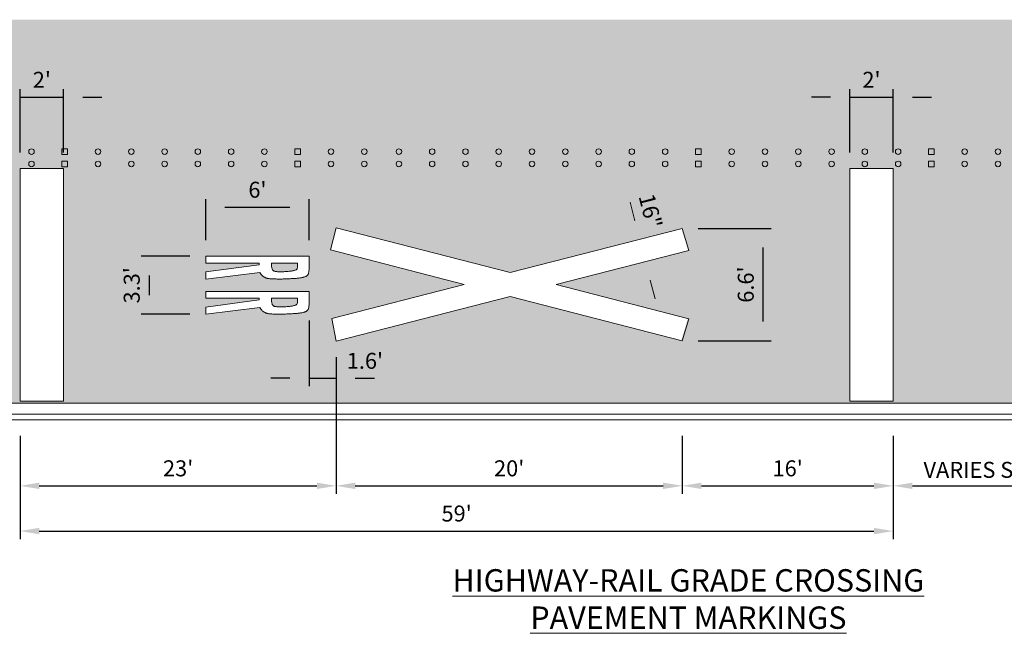
# Model space of a CAD drawing. Units: feet. Extents: x 23.5 to 66.4, y -22.6 to -14.5.
# Drawn here: x 54.5 to 60.6, y -18.5 to -14.6 of the extents above; entities that cross this region are included whole.
import ezdxf

# ---------------------------------------------------------------- set-up
doc = ezdxf.new("R2010")
doc.units = ezdxf.units.FT
doc.header["$MEASUREMENT"] = 0
doc.header["$PDMODE"] = 3
doc.header["$PDSIZE"] = 0.1
doc.layers.get('0').update_dxf_attribs({"lineweight": 18})
doc.layers.get('Defpoints').update_dxf_attribs({"color": 185})
doc.layers.add('0-ROADWAY SHADING', color=254, linetype='Continuous')
doc.styles.get("Standard").update_dxf_attribs({"font": 'simplex.shx', "height": 0.1})
doc.dimstyles.new('COB Standard', dxfattribs={"dimscale": 20, "dimtxt": 0.01, "dimasz": 0.006, "dimexe": 0.0025, "dimexo": 0.005, "dimgap": 0.0025, "dimtad": 1, "dimtoh": 1, "dimdec": 4, "dimzin": 0, "dimdsep": 46, "dimtxsty": 'Standard', "dimcen": 0.09, "dimazin": 0, "dimtfac": 1, "dimtdec": 4, "dimtmove": 1, "dimatfit": 3, "dimfxl": 1, "dimtolj": 1, "dimtzin": 0, "dimarcsym": 0})

# ---------------------------------------------------------------- blocks, each defined once
blk = doc.blocks.new('*D295')
at = {"color": 0, "lineweight": -2, "transparency": 16777216}
for p, q in [((58.7319, -15.9276), (59.1889, -15.9276)), ((59.1389, -16.5104), (59.1389, -16.0476)), ((58.7319, -16.6304), (59.1889, -16.6304))]:
    blk.add_line(p, q, dxfattribs=at)
at = {"color": 0, "transparency": 16777216}
for points in [[(59.1189, -16.0476), (59.1589, -16.0476), (59.1389, -15.9276)], [(59.1189, -16.5104), (59.1589, -16.5104), (59.1389, -16.6304)]]:
    blk.add_solid(points, dxfattribs=at)
at = {"layer": 'Defpoints', "color": 0, "transparency": 16777216}
for p in [(58.6319, -15.9276), (59.1389, -15.9276), (58.6319, -16.6304)]:
    blk.add_point(p, dxfattribs=at)
at = {"color": 0, "transparency": 16777216, "insert": (59.0294, -16.279), "char_height": 0.1, "attachment_point": 5, "rotation": 90}
blk.add_mtext("\\A1;6.6'", dxfattribs=at)
blk = doc.blocks.new('*D296')
at = {"color": 0, "lineweight": -2, "transparency": 16777216}
for p, q in [((55.5523, -16.1017), (55.2489, -16.1017)), ((55.2989, -16.2217), (55.2989, -16.345)), ((55.5523, -16.465), (55.2489, -16.465))]:
    blk.add_line(p, q, dxfattribs=at)
at = {"color": 0, "transparency": 16777216}
for points in [[(55.2789, -16.2217), (55.3189, -16.2217), (55.2989, -16.1017)], [(55.2789, -16.345), (55.3189, -16.345), (55.2989, -16.465)]]:
    blk.add_solid(points, dxfattribs=at)
at = {"layer": 'Defpoints', "color": 0, "transparency": 16777216}
for p in [(55.6523, -16.1017), (55.2989, -16.465), (55.6523, -16.465)]:
    blk.add_point(p, dxfattribs=at)
at = {"color": 0, "transparency": 16777216, "insert": (55.1894, -16.2834), "char_height": 0.1, "attachment_point": 5, "rotation": 90}
blk.add_mtext("\\A1;3.3'", dxfattribs=at)
blk = doc.blocks.new('*D297')
at = {"color": 0, "lineweight": -2, "transparency": 16777216}
for p, q in [((56.4677, -16.7328), (56.4677, -17.5883)), ((54.4912, -17.2254), (54.4912, -17.5883)), ((54.6112, -17.5383), (56.3477, -17.5383))]:
    blk.add_line(p, q, dxfattribs=at)
at = {"color": 0, "transparency": 16777216}
for points in [[(54.6112, -17.5183), (54.6112, -17.5583), (54.4912, -17.5383)], [(56.3477, -17.5183), (56.3477, -17.5583), (56.4677, -17.5383)]]:
    blk.add_solid(points, dxfattribs=at)
at = {"layer": 'Defpoints', "color": 0, "transparency": 16777216}
for p in [(56.4677, -16.6328), (54.4912, -17.1254), (56.4677, -17.5383)]:
    blk.add_point(p, dxfattribs=at)
at = {"color": 0, "transparency": 16777216, "insert": (55.4795, -17.4288), "char_height": 0.1, "attachment_point": 5}
blk.add_mtext("\\A1;23'", dxfattribs=at)
blk = doc.blocks.new('*D298')
at = {"color": 0, "lineweight": -2, "transparency": 16777216}
for p, q in [((56.2986, -16.5043), (56.2986, -16.9156)), ((56.4677, -16.7328), (56.4677, -16.9156)), ((56.1786, -16.8656), (56.0586, -16.8656)), ((56.2986, -16.8656), (56.4677, -16.8656)), ((56.5877, -16.8656), (56.7077, -16.8656))]:
    blk.add_line(p, q, dxfattribs=at)
at = {"color": 0, "transparency": 16777216}
for points in [[(56.1786, -16.8456), (56.1786, -16.8856), (56.2986, -16.8656)], [(56.5877, -16.8456), (56.5877, -16.8856), (56.4677, -16.8656)]]:
    blk.add_solid(points, dxfattribs=at)
at = {"layer": 'Defpoints', "color": 0, "transparency": 16777216}
for p in [(56.2986, -16.4043), (56.4677, -16.6328), (56.4677, -16.8656)]:
    blk.add_point(p, dxfattribs=at)
at = {"color": 0, "transparency": 16777216, "insert": (56.6477, -16.7561), "char_height": 0.1, "attachment_point": 5}
blk.add_mtext("\\A1;1.6'", dxfattribs=at)
blk = doc.blocks.new('*D299')
at = {"color": 0, "lineweight": -2, "transparency": 16777216}
for p, q in [((54.4912, -15.4523), (54.4912, -15.057)), ((54.7629, -15.4523), (54.7629, -15.057)), ((54.3712, -15.107), (54.2512, -15.107)), ((54.4912, -15.107), (54.7629, -15.107)), ((54.8829, -15.107), (55.0029, -15.107))]:
    blk.add_line(p, q, dxfattribs=at)
at = {"color": 0, "transparency": 16777216}
for points in [[(54.3712, -15.087), (54.3712, -15.127), (54.4912, -15.107)], [(54.8829, -15.087), (54.8829, -15.127), (54.7629, -15.107)]]:
    blk.add_solid(points, dxfattribs=at)
at = {"layer": 'Defpoints', "color": 0, "transparency": 16777216}
for p in [(54.7629, -15.107), (54.4912, -15.5523), (54.7629, -15.5523)]:
    blk.add_point(p, dxfattribs=at)
at = {"color": 0, "transparency": 16777216, "insert": (54.6271, -14.9975), "char_height": 0.1, "attachment_point": 5}
blk.add_mtext("\\A1;2'", dxfattribs=at)
blk = doc.blocks.new('*D300')
at = {"color": 0, "lineweight": -2, "transparency": 16777216}
for p, q in [((56.4677, -16.7328), (56.4677, -17.5883)), ((58.6319, -17.2254), (58.6319, -17.5883)), ((56.5877, -17.5383), (58.5119, -17.5383))]:
    blk.add_line(p, q, dxfattribs=at)
at = {"color": 0, "transparency": 16777216}
for points in [[(56.5877, -17.5183), (56.5877, -17.5583), (56.4677, -17.5383)], [(58.5119, -17.5183), (58.5119, -17.5583), (58.6319, -17.5383)]]:
    blk.add_solid(points, dxfattribs=at)
at = {"layer": 'Defpoints', "color": 0, "transparency": 16777216}
for p in [(56.4677, -16.6328), (58.6319, -17.1254), (58.6319, -17.5383)]:
    blk.add_point(p, dxfattribs=at)
at = {"color": 0, "transparency": 16777216, "insert": (57.5498, -17.4288), "char_height": 0.1, "attachment_point": 5}
blk.add_mtext("\\A1;20'", dxfattribs=at)
blk = doc.blocks.new('*D301')
at = {"color": 0, "lineweight": -2, "transparency": 16777216}
for p, q in [((58.6319, -17.2254), (58.6319, -17.5883)), ((59.9513, -17.2254), (59.9513, -17.5883)), ((58.7519, -17.5383), (59.8313, -17.5383))]:
    blk.add_line(p, q, dxfattribs=at)
at = {"color": 0, "transparency": 16777216}
for points in [[(58.7519, -17.5183), (58.7519, -17.5583), (58.6319, -17.5383)], [(59.8313, -17.5183), (59.8313, -17.5583), (59.9513, -17.5383)]]:
    blk.add_solid(points, dxfattribs=at)
at = {"layer": 'Defpoints', "color": 0, "transparency": 16777216}
for p in [(58.6319, -17.1254), (59.9513, -17.1254), (59.9513, -17.5383)]:
    blk.add_point(p, dxfattribs=at)
at = {"color": 0, "transparency": 16777216, "insert": (59.2916, -17.4288), "char_height": 0.1, "attachment_point": 5}
blk.add_mtext("\\A1;16'", dxfattribs=at)
blk = doc.blocks.new('*D302')
at = {"color": 0, "lineweight": -2, "transparency": 16777216}
for p, q in [((59.9513, -17.2254), (59.9513, -17.5883)), ((61.5517, -17.2254), (61.5517, -17.5883)), ((60.0713, -17.5383), (61.4317, -17.5383))]:
    blk.add_line(p, q, dxfattribs=at)
at = {"color": 0, "transparency": 16777216}
for points in [[(60.0713, -17.5183), (60.0713, -17.5583), (59.9513, -17.5383)], [(61.4317, -17.5183), (61.4317, -17.5583), (61.5517, -17.5383)]]:
    blk.add_solid(points, dxfattribs=at)
at = {"layer": 'Defpoints', "color": 0, "transparency": 16777216}
for p in [(59.9513, -17.1254), (61.5517, -17.1254), (61.5517, -17.5383)]:
    blk.add_point(p, dxfattribs=at)
at = {"color": 0, "transparency": 16777216, "insert": (60.7515, -17.4383), "char_height": 0.1, "attachment_point": 5}
blk.add_mtext('\\A1;VARIES SEE NOTE 1', dxfattribs=at)
blk = doc.blocks.new('*D304')
at = {"color": 0, "lineweight": -2, "transparency": 16777216}
for p, q in [((59.6796, -15.4523), (59.6796, -15.057)), ((59.9513, -15.4523), (59.9513, -15.057)), ((59.5596, -15.107), (59.4396, -15.107)), ((59.6796, -15.107), (59.9513, -15.107)), ((60.0713, -15.107), (60.1913, -15.107))]:
    blk.add_line(p, q, dxfattribs=at)
at = {"color": 0, "transparency": 16777216}
for points in [[(59.5596, -15.087), (59.5596, -15.127), (59.6796, -15.107)], [(60.0713, -15.087), (60.0713, -15.127), (59.9513, -15.107)]]:
    blk.add_solid(points, dxfattribs=at)
at = {"layer": 'Defpoints', "color": 0, "transparency": 16777216}
for p in [(59.9513, -15.107), (59.6796, -15.5523), (59.9513, -15.5523)]:
    blk.add_point(p, dxfattribs=at)
at = {"color": 0, "transparency": 16777216, "insert": (59.8155, -14.9975), "char_height": 0.1, "attachment_point": 5}
blk.add_mtext("\\A1;2'", dxfattribs=at)
blk = doc.blocks.new('*D311')
at = {"color": 0, "lineweight": -2, "transparency": 16777216}
for p, q in [((55.6523, -16.0017), (55.6523, -15.7449)), ((56.2986, -16.0017), (56.2986, -15.7449)), ((55.7723, -15.7949), (56.1786, -15.7949))]:
    blk.add_line(p, q, dxfattribs=at)
at = {"color": 0, "transparency": 16777216}
for points in [[(55.7723, -15.7749), (55.7723, -15.8149), (55.6523, -15.7949)], [(56.1786, -15.7749), (56.1786, -15.8149), (56.2986, -15.7949)]]:
    blk.add_solid(points, dxfattribs=at)
at = {"layer": 'Defpoints', "color": 0, "transparency": 16777216}
for p in [(56.2986, -15.7949), (55.6523, -16.1017), (56.2986, -16.1017)]:
    blk.add_point(p, dxfattribs=at)
at = {"color": 0, "transparency": 16777216, "insert": (55.9755, -15.6854), "char_height": 0.1, "attachment_point": 5}
blk.add_mtext("\\A1;6'", dxfattribs=at)
blk = doc.blocks.new('*D314')
at = {"color": 0, "lineweight": -2, "transparency": 16777216}
for p, q in [((54.4912, -17.2254), (54.4912, -17.8713)), ((59.9513, -17.2254), (59.9513, -17.8713)), ((54.6112, -17.8213), (59.8313, -17.8213))]:
    blk.add_line(p, q, dxfattribs=at)
at = {"color": 0, "transparency": 16777216}
for points in [[(54.6112, -17.8013), (54.6112, -17.8413), (54.4912, -17.8213)], [(59.8313, -17.8013), (59.8313, -17.8413), (59.9513, -17.8213)]]:
    blk.add_solid(points, dxfattribs=at)
at = {"layer": 'Defpoints', "color": 0, "transparency": 16777216}
for p in [(54.4912, -17.1254), (59.9513, -17.1254), (59.9513, -17.8213)]:
    blk.add_point(p, dxfattribs=at)
at = {"color": 0, "transparency": 16777216, "insert": (57.2213, -17.7117), "char_height": 0.1, "attachment_point": 5}
blk.add_mtext("\\A1;59'", dxfattribs=at)

msp = doc.modelspace()

# ---------------------------------------------------------------- hatches: boundary and pattern name
at = {"layer": '0-ROADWAY SHADING'}
h = msp.add_hatch(color=256, dxfattribs=at)
h.paths.add_polyline_path([(62.01468, -17.02136), (53.99938, -17.02136), (53.99938, -14.62134), (63.42008, -14.62134), (62.48671, -17.12542), (61.97636, -17.12542)])
h.paths.add_polyline_path([(58.62561, -16.6288), (57.55639, -16.35263), (56.46772, -16.63276), (56.44084, -16.49135), (57.26873, -16.27833), (56.43509, -16.063), (56.47101, -15.92393), (57.55646, -16.20429), (58.63188, -15.92758), (58.67394, -16.06507), (57.84412, -16.27859), (58.6678, -16.49135)], flags=16)
h.paths.add_polyline_path([(54.49123, -17.00872), (54.49123, -15.55228), (54.76293, -15.55228), (54.76293, -17.00872)], flags=16)
h.paths.add_polyline_path([(56.29865, -16.40427), (56.29797, -16.41308), (56.29701, -16.42031), (56.2958, -16.42616), (56.29437, -16.43084), (56.29275, -16.43454), (56.29099, -16.43745), (56.2891, -16.43978), (56.28712, -16.44173), (56.28507, -16.44345), (56.28294, -16.44501), (56.28067, -16.44642), (56.27825, -16.4477), (56.27563, -16.44889), (56.27278, -16.44999), (56.26967, -16.45103), (56.26627, -16.45203), (56.26255, -16.45301), (56.25851, -16.45397), (56.25419, -16.45489), (56.2496, -16.45577), (56.24476, -16.4566), (56.2397, -16.45738), (56.23443, -16.45809), (56.22897, -16.45872), (56.22335, -16.45928), (56.21756, -16.45976), (56.21162, -16.46019), (56.20552, -16.46057), (56.19928, -16.46092), (56.1929, -16.46125), (56.18637, -16.46157), (56.1797, -16.46189), (56.17291, -16.46223), (56.16599, -16.46257), (56.15895, -16.4629), (56.15179, -16.46321), (56.14453, -16.46349), (56.13717, -16.46372), (56.12971, -16.4639), (56.12217, -16.464), (56.11456, -16.46403), (56.10695, -16.46399), (56.09944, -16.46388), (56.09213, -16.46372), (56.0851, -16.46352), (56.07843, -16.4633), (56.07224, -16.46305), (56.06659, -16.46279), (56.06157, -16.46253), (56.05711, -16.46227), (56.05316, -16.46198), (56.04963, -16.46166), (56.04646, -16.4613), (56.04357, -16.46089), (56.04089, -16.46041), (56.03835, -16.45986), (56.03588, -16.45922), (56.03344, -16.45849), (56.03102, -16.45765), (56.02858, -16.4567), (56.02611, -16.45562), (56.02357, -16.45441), (56.02095, -16.45305), (56.01821, -16.45154), (56.01533, -16.44984), (56.0123, -16.44787), (56.00913, -16.44548), (56.00579, -16.44258), (56.00229, -16.43903), (55.99862, -16.43471), (55.99478, -16.42951), (55.99075, -16.42331), (55.65227, -16.46503), (55.65227, -16.41987), (55.98732, -16.37523), (55.98732, -16.36474), (55.65227, -16.36474), (55.65227, -16.32143), (56.29865, -16.32143)], flags=16)
h.paths.add_polyline_path([(56.06258, -16.36474), (56.22666, -16.36474), (56.22655, -16.37607), (56.22621, -16.38492), (56.2256, -16.39165), (56.22469, -16.39661), (56.22346, -16.40015), (56.22187, -16.40262), (56.2199, -16.40438), (56.2175, -16.40577), (56.21467, -16.40709), (56.21139, -16.40839), (56.20765, -16.40965), (56.20345, -16.41086), (56.19879, -16.412), (56.19366, -16.41307), (56.18806, -16.41405), (56.18198, -16.41493), (56.17544, -16.4157), (56.16854, -16.41636), (56.1614, -16.41692), (56.15414, -16.41738), (56.14688, -16.41775), (56.13974, -16.41803), (56.13285, -16.41823), (56.12631, -16.41836), (56.12023, -16.41841), (56.1146, -16.4184), (56.1094, -16.41831), (56.10461, -16.41814), (56.10019, -16.4179), (56.09613, -16.41757), (56.09239, -16.41715), (56.08895, -16.41664), (56.08579, -16.41604), (56.08288, -16.4153), (56.08022, -16.41439), (56.07778, -16.41325), (56.07554, -16.41186), (56.0735, -16.41015), (56.07162, -16.40809), (56.0699, -16.40565), (56.06833, -16.40276), (56.06691, -16.39937), (56.06566, -16.39541), (56.06459, -16.39082), (56.06374, -16.38552), (56.06311, -16.37946), (56.06271, -16.37255)], flags=0)
h.paths.add_polyline_path([(56.22666, -16.145), (56.22655, -16.15633), (56.22621, -16.16518), (56.2256, -16.17191), (56.22469, -16.17687), (56.22346, -16.18041), (56.22187, -16.18288), (56.2199, -16.18463), (56.2175, -16.18603), (56.21467, -16.18735), (56.21139, -16.18865), (56.20765, -16.1899), (56.20345, -16.19111), (56.19879, -16.19226), (56.19366, -16.19333), (56.18806, -16.19431), (56.18198, -16.19519), (56.17544, -16.19596), (56.16854, -16.19662), (56.1614, -16.19718), (56.15414, -16.19764), (56.14688, -16.198), (56.13974, -16.19829), (56.13285, -16.19849), (56.12631, -16.19861), (56.12023, -16.19867), (56.1146, -16.19866), (56.1094, -16.19857), (56.10461, -16.1984), (56.10019, -16.19815), (56.09613, -16.19782), (56.09239, -16.19741), (56.08895, -16.1969), (56.08579, -16.1963), (56.08288, -16.19556), (56.08022, -16.19465), (56.07778, -16.19351), (56.07554, -16.19211), (56.0735, -16.19041), (56.07162, -16.18835), (56.0699, -16.18591), (56.06833, -16.18302), (56.06691, -16.17963), (56.06566, -16.17567), (56.06459, -16.17108), (56.06374, -16.16578), (56.06311, -16.15971), (56.06271, -16.15281), (56.06258, -16.145)], flags=0)
h.paths.add_polyline_path([(56.29865, -16.18453), (56.29797, -16.19333), (56.29701, -16.20056), (56.2958, -16.20642), (56.29437, -16.2111), (56.29275, -16.21479), (56.29099, -16.21771), (56.2891, -16.22004), (56.28712, -16.22199), (56.28507, -16.22371), (56.28294, -16.22527), (56.28067, -16.22668), (56.27825, -16.22796), (56.27563, -16.22914), (56.27278, -16.23024), (56.26967, -16.23129), (56.26627, -16.23229), (56.26255, -16.23327), (56.25851, -16.23422), (56.25419, -16.23515), (56.2496, -16.23603), (56.24476, -16.23686), (56.2397, -16.23764), (56.23443, -16.23835), (56.22897, -16.23898), (56.22335, -16.23953), (56.21756, -16.24002), (56.21162, -16.24045), (56.20552, -16.24083), (56.19928, -16.24118), (56.1929, -16.24151), (56.18637, -16.24183), (56.1797, -16.24215), (56.17291, -16.24249), (56.16599, -16.24283), (56.15895, -16.24316), (56.15179, -16.24347), (56.14453, -16.24375), (56.13717, -16.24398), (56.12971, -16.24416), (56.12217, -16.24426), (56.11456, -16.24429), (56.10695, -16.24424), (56.09944, -16.24414), (56.09213, -16.24398), (56.0851, -16.24378), (56.07843, -16.24355), (56.07224, -16.24331), (56.06659, -16.24305), (56.06157, -16.24279), (56.05711, -16.24253), (56.05316, -16.24224), (56.04963, -16.24192), (56.04646, -16.24156), (56.04357, -16.24115), (56.04089, -16.24067), (56.03835, -16.24012), (56.03588, -16.23948), (56.03344, -16.23875), (56.03102, -16.23791), (56.02858, -16.23696), (56.02611, -16.23588), (56.02357, -16.23467), (56.02095, -16.23331), (56.01821, -16.2318), (56.01533, -16.2301), (56.0123, -16.22812), (56.00913, -16.22574), (56.00579, -16.22284), (56.00229, -16.21928), (55.99862, -16.21497), (55.99478, -16.20977), (55.99075, -16.20356), (55.65227, -16.24529), (55.65227, -16.20013), (55.98732, -16.15549), (55.98732, -16.145), (55.65227, -16.145), (55.65227, -16.10168), (56.29865, -16.10168)], flags=16)
h.paths.add_polyline_path([(59.67965, -17.00872), (59.95134, -17.00872), (59.95134, -15.55228), (59.67965, -15.55228)], flags=16)
h.paths.add_polyline_path([(61.27998, -17.00872), (61.27998, -15.55228), (61.55168, -15.55228), (61.55168, -17.00872)], flags=16)

# ---------------------------------------------------------------- linework, layer by layer
at = {"color": 7}
for p, q in [((54.75315, -15.46419), (54.75315, -15.4295)), ((54.78784, -15.4295), (54.75315, -15.4295)), ((54.78784, -15.46419), (54.78784, -15.4295)), ((56.24476, -15.4295), (56.21007, -15.4295)), ((56.21007, -15.46419), (56.21007, -15.4295)), ((56.24476, -15.46419), (56.24476, -15.4295)), ((58.75082, -15.4295), (58.71613, -15.4295)), ((58.71613, -15.46419), (58.71613, -15.4295)), ((58.75082, -15.46419), (58.75082, -15.4295)), ((60.17305, -15.46419), (60.17305, -15.4295)), ((60.20774, -15.4295), (60.17305, -15.4295)), ((60.20774, -15.46419), (60.20774, -15.4295)), ((54.78784, -15.46419), (54.75315, -15.46419)), ((54.75315, -15.54141), (54.75315, -15.50673)), ((54.78784, -15.50673), (54.75315, -15.50673)), ((54.78784, -15.54141), (54.78784, -15.50673)), ((56.24476, -15.46419), (56.21007, -15.46419)), ((56.21007, -15.54141), (56.21007, -15.50673)), ((56.24476, -15.50673), (56.21007, -15.50673)), ((56.24476, -15.54141), (56.24476, -15.50673)), ((58.75082, -15.46419), (58.71613, -15.46419)), ((58.75082, -15.50673), (58.71613, -15.50673)), ((58.71613, -15.54141), (58.71613, -15.50673)), ((58.75082, -15.54141), (58.75082, -15.50673)), ((60.20774, -15.46419), (60.17305, -15.46419)), ((60.20774, -15.50673), (60.17305, -15.50673)), ((60.17305, -15.54141), (60.17305, -15.50673)), ((60.20774, -15.54141), (60.20774, -15.50673)), ((54.78784, -15.54141), (54.75315, -15.54141)), ((56.24476, -15.54141), (56.21007, -15.54141)), ((58.75082, -15.54141), (58.71613, -15.54141)), ((60.20774, -15.54141), (60.17305, -15.54141)), ((62.01468, -17.02136), (53.99938, -17.02136)), ((61.98913, -17.09074), (53.99938, -17.09074)), ((62.48671, -17.12542), (53.99938, -17.12542))]:
    msp.add_line(p, q, dxfattribs=at)
for p, q in [((54.49123, -17.00872), (54.49123, -15.55228)), ((54.76293, -15.55228), (54.49123, -15.55228)), ((54.76293, -17.00872), (54.76293, -15.55228)), ((59.95134, -15.55228), (59.67965, -15.55228)), ((59.67965, -17.00872), (59.67965, -15.55228)), ((59.95134, -17.00872), (59.95134, -15.55228)), ((58.33635, -15.87971), (58.30644, -15.7635)), ((56.46772, -15.92308), (56.4318, -16.06215)), ((57.55646, -16.20429), (56.46772, -15.92308)), ((58.63188, -15.92758), (57.55646, -16.20429)), ((58.67394, -16.06507), (58.63188, -15.92758)), ((57.26873, -16.27833), (56.4318, -16.06215)), ((58.67394, -16.06507), (57.84412, -16.27859)), ((56.29865, -16.10168), (55.65227, -16.10168)), ((55.65227, -16.145), (55.65227, -16.10168)), ((56.29865, -16.10168), (56.29865, -16.18453)), ((56.06258, -16.145), (56.22666, -16.145)), ((55.99075, -16.20356), (55.65227, -16.24529)), ((58.43195, -16.25125), (58.46185, -16.36746)), ((57.26873, -16.27833), (56.44084, -16.49135)), ((58.67407, -16.49297), (57.84412, -16.27859)), ((56.29865, -16.32143), (55.65227, -16.32143)), ((55.65227, -16.36474), (55.65227, -16.32143)), ((56.06258, -16.36474), (56.22666, -16.36474)), ((56.29865, -16.32143), (56.29865, -16.40427)), ((57.55639, -16.35263), (56.46772, -16.63276)), ((58.63188, -16.63042), (57.55639, -16.35263)), ((55.99075, -16.42331), (55.65227, -16.46503)), ((56.46772, -16.63276), (56.44084, -16.49135)), ((58.67407, -16.49297), (58.63188, -16.63042)), ((62.01468, -17.02136), (53.99938, -17.02136)), ((54.49123, -17.00872), (54.76293, -17.00872)), ((59.67965, -17.00872), (59.95134, -17.00872))]:
    msp.add_line(p, q)
for points in [[(55.65227, -16.24529), (55.65227, -16.20013), (55.98732, -16.15549), (55.98732, -16.145), (55.65227, -16.145)], [(56.29865, -16.18453), (56.29797, -16.19333), (56.29701, -16.20056), (56.2958, -16.20642), (56.29437, -16.2111), (56.29275, -16.21479), (56.29099, -16.21771), (56.2891, -16.22004), (56.28712, -16.22199), (56.28507, -16.22371), (56.28294, -16.22527), (56.28067, -16.22668), (56.27825, -16.22796), (56.27563, -16.22914), (56.27278, -16.23024), (56.26967, -16.23129), (56.26627, -16.23229), (56.26255, -16.23327), (56.25851, -16.23422), (56.25419, -16.23515), (56.2496, -16.23603), (56.24476, -16.23686), (56.2397, -16.23764), (56.23443, -16.23835), (56.22897, -16.23898), (56.22335, -16.23953), (56.21756, -16.24002), (56.21162, -16.24045), (56.20552, -16.24083), (56.19928, -16.24118), (56.1929, -16.24151), (56.18637, -16.24183), (56.1797, -16.24215), (56.17291, -16.24249), (56.16599, -16.24283), (56.15895, -16.24316), (56.15179, -16.24347), (56.14453, -16.24375), (56.13717, -16.24398), (56.12971, -16.24416), (56.12217, -16.24426), (56.11456, -16.24429), (56.10695, -16.24424), (56.09944, -16.24414), (56.09213, -16.24398), (56.0851, -16.24378), (56.07843, -16.24355), (56.07224, -16.24331), (56.06659, -16.24305), (56.06157, -16.24279), (56.05711, -16.24253), (56.05316, -16.24224), (56.04963, -16.24192), (56.04646, -16.24156), (56.04357, -16.24115), (56.04089, -16.24067), (56.03835, -16.24012), (56.03588, -16.23948), (56.03344, -16.23875), (56.03102, -16.23791), (56.02858, -16.23696), (56.02611, -16.23588), (56.02357, -16.23467), (56.02095, -16.23331), (56.01821, -16.2318), (56.01533, -16.2301), (56.0123, -16.22812), (56.00913, -16.22574), (56.00579, -16.22284), (56.00229, -16.21928), (55.99862, -16.21497), (55.99478, -16.20977), (55.99075, -16.20356)], [(56.22666, -16.145), (56.22655, -16.15633), (56.22621, -16.16518), (56.2256, -16.17191), (56.22469, -16.17687), (56.22346, -16.18041), (56.22187, -16.18288), (56.2199, -16.18463), (56.2175, -16.18603), (56.21467, -16.18735), (56.21139, -16.18865), (56.20765, -16.1899), (56.20345, -16.19111), (56.19879, -16.19226), (56.19366, -16.19333), (56.18806, -16.19431), (56.18198, -16.19519), (56.17544, -16.19596), (56.16854, -16.19662), (56.1614, -16.19718), (56.15414, -16.19764), (56.14688, -16.198), (56.13974, -16.19829), (56.13285, -16.19849), (56.12631, -16.19861), (56.12023, -16.19867), (56.1146, -16.19866), (56.1094, -16.19857), (56.10461, -16.1984), (56.10019, -16.19815), (56.09613, -16.19782), (56.09239, -16.19741), (56.08895, -16.1969), (56.08579, -16.1963), (56.08288, -16.19556), (56.08022, -16.19465), (56.07778, -16.19351), (56.07554, -16.19211), (56.0735, -16.19041), (56.07162, -16.18835), (56.0699, -16.18591), (56.06833, -16.18302), (56.06691, -16.17963), (56.06566, -16.17567), (56.06459, -16.17108), (56.06374, -16.16578), (56.06311, -16.15971), (56.06271, -16.15281), (56.06258, -16.145)], [(55.65227, -16.46503), (55.65227, -16.41987), (55.98732, -16.37523), (55.98732, -16.36474), (55.65227, -16.36474)], [(56.22666, -16.36474), (56.22655, -16.37607), (56.22621, -16.38492), (56.2256, -16.39165), (56.22469, -16.39661), (56.22346, -16.40015), (56.22187, -16.40262), (56.2199, -16.40438), (56.2175, -16.40577), (56.21467, -16.40709), (56.21139, -16.40839), (56.20765, -16.40965), (56.20345, -16.41086), (56.19879, -16.412), (56.19366, -16.41307), (56.18806, -16.41405), (56.18198, -16.41493), (56.17544, -16.4157), (56.16854, -16.41636), (56.1614, -16.41692), (56.15414, -16.41738), (56.14688, -16.41775), (56.13974, -16.41803), (56.13285, -16.41823), (56.12631, -16.41836), (56.12023, -16.41841), (56.1146, -16.4184), (56.1094, -16.41831), (56.10461, -16.41814), (56.10019, -16.4179), (56.09613, -16.41757), (56.09239, -16.41715), (56.08895, -16.41664), (56.08579, -16.41604), (56.08288, -16.4153), (56.08022, -16.41439), (56.07778, -16.41325), (56.07554, -16.41186), (56.0735, -16.41015), (56.07162, -16.40809), (56.0699, -16.40565), (56.06833, -16.40276), (56.06691, -16.39937), (56.06566, -16.39541), (56.06459, -16.39082), (56.06374, -16.38552), (56.06311, -16.37946), (56.06271, -16.37255), (56.06258, -16.36474)], [(56.29865, -16.40427), (56.29797, -16.41308), (56.29701, -16.42031), (56.2958, -16.42616), (56.29437, -16.43084), (56.29275, -16.43454), (56.29099, -16.43745), (56.2891, -16.43978), (56.28712, -16.44173), (56.28507, -16.44345), (56.28294, -16.44501), (56.28067, -16.44642), (56.27825, -16.4477), (56.27563, -16.44889), (56.27278, -16.44999), (56.26967, -16.45103), (56.26627, -16.45203), (56.26255, -16.45301), (56.25851, -16.45397), (56.25419, -16.45489), (56.2496, -16.45577), (56.24476, -16.4566), (56.2397, -16.45738), (56.23443, -16.45809), (56.22897, -16.45872), (56.22335, -16.45928), (56.21756, -16.45976), (56.21162, -16.46019), (56.20552, -16.46057), (56.19928, -16.46092), (56.1929, -16.46125), (56.18637, -16.46157), (56.1797, -16.46189), (56.17291, -16.46223), (56.16599, -16.46257), (56.15895, -16.4629), (56.15179, -16.46321), (56.14453, -16.46349), (56.13717, -16.46372), (56.12971, -16.4639), (56.12217, -16.464), (56.11456, -16.46403), (56.10695, -16.46399), (56.09944, -16.46388), (56.09213, -16.46372), (56.0851, -16.46352), (56.07843, -16.4633), (56.07224, -16.46305), (56.06659, -16.46279), (56.06157, -16.46253), (56.05711, -16.46227), (56.05316, -16.46198), (56.04963, -16.46166), (56.04646, -16.4613), (56.04357, -16.46089), (56.04089, -16.46041), (56.03835, -16.45986), (56.03588, -16.45922), (56.03344, -16.45849), (56.03102, -16.45765), (56.02858, -16.4567), (56.02611, -16.45562), (56.02357, -16.45441), (56.02095, -16.45305), (56.01821, -16.45154), (56.01533, -16.44984), (56.0123, -16.44787), (56.00913, -16.44548), (56.00579, -16.44258), (56.00229, -16.43903), (55.99862, -16.43471), (55.99478, -16.42951), (55.99075, -16.42331)]]:
    msp.add_lwpolyline(points)
for centre in [(54.56236, -15.44685), (54.97862, -15.44685), (55.18675, -15.44685), (55.39489, -15.44685), (55.60302, -15.44685), (55.81115, -15.44685), (56.01928, -15.44685), (56.43554, -15.44685), (56.64367, -15.44685), (56.86029, -15.44685), (57.06843, -15.44685), (57.27656, -15.44685), (57.48469, -15.44685), (57.69282, -15.44685), (57.90095, -15.44685), (58.10908, -15.44685), (58.31721, -15.44685), (58.52535, -15.44685), (58.94161, -15.44685), (59.14974, -15.44685), (59.35787, -15.44685), (59.566, -15.44685), (59.77413, -15.44685), (59.98227, -15.44685), (60.39853, -15.44685), (60.60666, -15.44685), (54.56236, -15.52407), (54.97862, -15.52407), (55.18675, -15.52407), (55.39489, -15.52407), (55.60302, -15.52407), (55.81115, -15.52407), (56.01928, -15.52407), (56.43554, -15.52407), (56.64367, -15.52407), (56.86029, -15.52407), (57.06843, -15.52407), (57.27656, -15.52407), (57.48469, -15.52407), (57.69282, -15.52407), (57.90095, -15.52407), (58.10908, -15.52407), (58.31721, -15.52407), (58.52535, -15.52407), (58.94161, -15.52407), (59.14974, -15.52407), (59.35787, -15.52407), (59.566, -15.52407), (59.77413, -15.52407), (59.98227, -15.52407), (60.39853, -15.52407), (60.60666, -15.52407)]:
    msp.add_circle(centre, 0.01734, dxfattribs=at)
for points in [[(58.35571, -15.87473), (58.31698, -15.8847), (58.36625, -15.99593)], [(58.45132, -16.24627), (58.41258, -16.25623), (58.40204, -16.13503)]]:
    msp.add_solid(points)

# ---------------------------------------------------------------- texts
at = {"insert": (58.43375, -15.81875), "char_height": 0.1, "attachment_point": 5, "rotation": 284.429773}
msp.add_mtext('\\A1;16"', dxfattribs=at)
at = {"insert": (58.67068, -18.2465), "char_height": 0.14, "width": 6.302205, "attachment_point": 5}
msp.add_mtext('{\\fArial|b0|i0|c0|p34;\\L\\C1;HIGHWAY-RAIL GRADE CROSSING \\PPAVEMENT MARKINGS}', dxfattribs=at)

# ---------------------------------------------------------------- dimensions: what is measured, and where the dimension line sits
for base, p1, p2, text, picture, middle in [((54.76293, -15.107), (54.49123, -15.55228), (54.76293, -15.55228), "2'", '*D299', (54.62708, -14.99748)), ((59.95134, -15.107), (59.67965, -15.55228), (59.95134, -15.55228), "2'", '*D304', (59.8155, -14.99748)), ((56.29865, -15.79495), (55.65227, -16.10168), (56.29865, -16.10168), "6'", '*D311', (55.97546, -15.68542)), ((56.46772, -17.53832), (54.49123, -17.12542), (56.46772, -16.63276), "23'", '*D297', (55.47948, -17.4288)), ((58.63188, -17.53832), (56.46772, -16.63276), (58.63188, -17.12542), "20'", '*D300', (57.5498, -17.4288)), ((59.95134, -17.82127), (54.49123, -17.12542), (59.95134, -17.12542), "59'", '*D314', (57.22129, -17.71174)), ((59.95134, -17.53832), (58.63188, -17.12542), (59.95134, -17.12542), "16'", '*D301', (59.29161, -17.4288)), ((61.55168, -17.53832), (59.95134, -17.12542), (61.55168, -17.12542), 'VARIES SEE NOTE 1', '*D302', (60.75151, -17.43832))]:
    dim = msp.add_linear_dim(base=base, p1=p1, p2=p2, text=text, dimstyle='COB Standard')
    dim.commit()
    dim.dimension.update_dxf_attribs({"geometry": picture, "text_midpoint": middle})
for p1, p2, distance, text, picture, middle in [((58.63188, -16.63042), (58.63188, -15.92758), -0.507, "6.6'", '*D295', (59.02935, -16.279)), ((55.65227, -16.10168), (55.65227, -16.46503), -0.35335, "3.3'", '*D296', (55.18939, -16.28336))]:
    dim = msp.add_aligned_dim(p1=p1, p2=p2, distance=distance, text=text, dimstyle='COB Standard')
    dim.commit()
    dim.dimension.update_dxf_attribs({"geometry": picture, "text_midpoint": middle})
dim = msp.add_linear_dim(base=(56.46772, -16.86564), p1=(56.29865, -16.40427), p2=(56.46772, -16.63276), text="1.6'", dimstyle='COB Standard')
dim.commit()
dim.dimension.update_dxf_attribs({"geometry": '*D298', "text_midpoint": (56.64772, -16.86564), "dimtype": 160})

doc.saveas('drawing.dxf')
